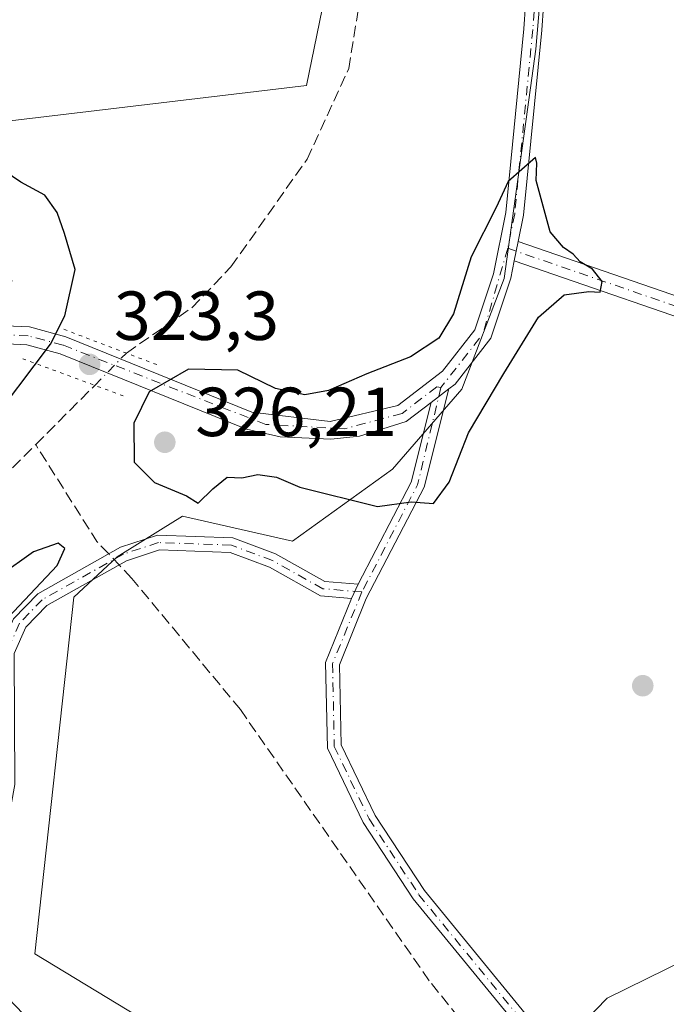
# Model space of a CAD drawing. Units: metres. Extents: x 611562 to 615032, y 4685369 to 4687738.
# Drawn here: x 613814 to 613907, y 4686494 to 4686636 of the extents above; entities that cross this region are included whole.
import ezdxf

# ---------------------------------------------------------------- set-up
doc = ezdxf.new("R2010")
doc.units = ezdxf.units.M
doc.header["$MEASUREMENT"] = 0
for name, pattern in [('DGN Style 3', [2.307223458686699, 1.648016756204785, -0.6592067024819142]), ('DGN Style 4', [2.6384748266838614, 1.318413404963828, -0.6592067024819142, 0.001648016756204785, -0.6592067024819142]), ('DGN Style 5', [1.1536117293433497, 0.4944050268614355, -0.6592067024819142])]:
    doc.linetypes.add(name, pattern=pattern)
for name, color, linetype, lineweight in [('Camino Cxs', 7, 'Continuous', 0), ('Camino eje', 30, 'DGN Style 4', 13), ('Corriente artificial lineal', 4, 'DGN Style 3', 13), ('Corriente artificial lineal oculto', 135, 'DGN Style 4', 13), ('Cultivos herbáceos CxS', 92, 'Continuous', 0), ('Curva de nivel maestra', 30, 'Continuous', 30), ('Matorral CxS', 135, 'Continuous', 0), ('Pista no pavimentada Cxs', 111, 'Continuous', 0), ('Pista no pavimentada eje', 91, 'DGN Style 4', 0), ('Prado CxS', 92, 'Continuous', 0), ('Puente lineal', 2, 'DGN Style 5', 0), ('Punto de cota en terreno', 7, 'Continuous', 0), ('Rótulo de punto de cota en terreno', 7, 'Continuous', 0), ('Suelo desnudo CxS', 253, 'Continuous', 0)]:
    doc.layers.add(name, color=color, linetype=linetype, lineweight=lineweight)
doc.styles.add('Style-Arial', font='txt')

# ---------------------------------------------------------------- blocks, each defined once
blk = doc.blocks.new('5PATER')
at = {"layer": 'Prado CxS', "linetype": 'Continuous', "lineweight": 0}
h = blk.add_hatch(color=51, dxfattribs=at)
edge = h.paths.add_edge_path()
edge.add_ellipse((0, 0), major_axis=(-0.1095731443231308, -0.1110710700762829), ratio=0.9994222409660322, start_angle=0, end_angle=360)

msp = doc.modelspace()

# ---------------------------------------------------------------- linework, layer by layer
at = {"layer": 'Camino Cxs', "color": 7, "linetype": 'Continuous', "lineweight": 0, "extrusion": (0.003815674177998403, 0.01842049603673562, 0.999823047322039), "elevation": 88997.2087716131, "flags": 128}
msp.add_lwpolyline([(349491.2103962242, -4712857.063425557), (349491.2103962241, -4712859.923372137)], dxfattribs=at)
at = {"layer": 'Camino Cxs', "color": 7, "linetype": 'Continuous', "lineweight": 0, "extrusion": (-0.007535446367553543, -0.005769326128360112, 0.9999549649479552), "elevation": -31338.5495357927, "flags": 128}
msp.add_lwpolyline([(613858.5247490217, 4686477.953436212), (613861.0849069253, 4686479.913468833)], dxfattribs=at)
at = {"layer": 'Camino Cxs', "color": 7, "linetype": 'Continuous', "lineweight": 0, "extrusion": (-0.1715581981939256, 0.02967653205245906, 0.9847269104060239), "elevation": 34087.14707316882, "flags": 128}
msp.add_lwpolyline([(-4722605.729892152, -190929.0016766327), (-4722621.569697109, -190923.889849276), (-4722633.426981185, -190922.9737408903)], dxfattribs=at)
at = {"layer": 'Camino Cxs', "color": 7, "linetype": 'Continuous', "lineweight": 0, "extrusion": (-0.02501132485357329, -0.05288853064728904, 0.9982871515526182), "elevation": -262894.4221691771, "flags": 128}
msp.add_lwpolyline([(-1448620.105868448, 4491437.076143116), (-1448620.105868448, 4491434.82673907)], dxfattribs=at)
msp.add_lwpolyline([(-1448620.105868448, 4491437.076143116), (-1448620.105868448, 4491434.82673907)], dxfattribs=at)
at = {"layer": 'Camino Cxs', "color": 7, "linetype": 'Continuous', "lineweight": 0}
for points in [[(614029.7901, 4686556.590100001, 325.0267000000022), (614016.8800999997, 4686554.840100001, 325.1459999999934), (614009.6601, 4686556.1501, 325.0215999999928), (613964.5900999998, 4686572.200099999, 325.0975000000035), (613918.2100999998, 4686589.9301, 324.922900000005), (613885.4901000002, 4686601.200099999, 325.3604999999953), (613886.0701000001, 4686604.0001, 325.3067000000011), (613919.1801000005, 4686592.600099999, 325.0359999999928), (613965.5701000001, 4686574.870100001, 325.1331000000064), (614010.3901000004, 4686558.9001, 324.9441999999981), (614016.9401000004, 4686557.710100001, 325.1398000000045), (614034.9401000004, 4686559.860099999, 325.1039000000019)], [(613886.0701000001, 4686604.0001, 325.3067000000011), (613919.1801000005, 4686592.600099999, 325.0359999999928), (613965.5701000001, 4686574.870100001, 325.1331000000064), (614010.3901000004, 4686558.9001, 324.9441999999981), (614016.9401000004, 4686557.710100001, 325.1398000000045), (614034.9401000004, 4686559.860099999, 325.1039000000019), (614038.2401000002, 4686559.0601, 325.2502999999998)], [(614029.7901, 4686556.590100001, 325.0267000000022), (614016.8800999997, 4686554.840100001, 325.1459999999934), (614009.6601, 4686556.1501, 325.0215999999928), (613964.5900999998, 4686572.200099999, 325.0975000000035), (613918.2100999998, 4686589.9301, 324.922900000005), (613885.4901000002, 4686601.200099999, 325.3604999999953)], [(613892.4501, 4686482.770099999, 325.7204000000056), (613870.9001000002, 4686509.050100001, 325.4268000000012), (613863.6401000004, 4686520.090100001, 325.338699999993), (613858.4901000002, 4686530.8201, 325.2782000000007), (613858.2401000002, 4686543.200099999, 324.7453999999998), (613861.9700999996, 4686552.450099999, 324.507700000002), (613862.9301000005, 4686554.4801, 324.6392999999953), (613870.5900999998, 4686569.2301, 325.5292999999947), (613873.5000999998, 4686580.7601, 325.6888000000035), (613876.0601000005, 4686582.720100001, 325.7194000000018), (613872.4700999996, 4686568.5101, 325.3408000000054), (613864.1201, 4686552.440099999, 324.6490000000049), (613860.2401000002, 4686542.840100001, 324.8889999999956), (613860.4801000003, 4686531.300100001, 325.1824000000051), (613865.3901000004, 4686521.0801, 325.1113999999943), (613872.5100999996, 4686510.2401, 325.2029999999941), (613894.0201000003, 4686484.0101, 325.4962999999989)], [(613876.0601000005, 4686582.720100001, 325.7194000000018), (613872.4700999996, 4686568.5101, 325.3408000000054), (613864.1201, 4686552.440099999, 324.6490000000049), (613860.2401000002, 4686542.840100001, 324.8889999999956), (613860.4801000003, 4686531.300100001, 325.1824000000051), (613865.3901000004, 4686521.0801, 325.1113999999943), (613872.5100999996, 4686510.2401, 325.2029999999941), (613894.0201000003, 4686484.0101, 325.4962999999989), (613905.6801000005, 4686468.5101, 325.9208999999973), (613917.9700999996, 4686453.960100001, 326.0448000000033), (613944.6601, 4686429.440099999, 327.3420999999944), (613963.3300999999, 4686417.390100001, 327.4358999999968), (613977.8400999998, 4686409.890100001, 328.7504000000045), (613990.2301000003, 4686401.380100001, 327.9655999999959), (614032.7901, 4686375.7301, 328.6398000000045)], [(613818.5601000005, 4686485.170100001, 325.0313000000024), (613809.5000999998, 4686494.670100001, 324.5353000000032), (613807.0900999998, 4686499.0701, 324.2771000000066), (613806.7901, 4686501.280099999, 324.2860999999975), (613811.2301000003, 4686525.7601, 324.6907000000065), (613811.1101000002, 4686544.9001, 324.7428000000073), (613813.1300999997, 4686549.470100001, 325.1897000000026), (613816.6401000004, 4686553.100099999, 325.4247999999934), (613828.6101000002, 4686559.8201, 325.1647999999986), (613833.9301000005, 4686561.5601, 325.2192000000068), (613844.8300999999, 4686561.1801, 324.7802999999985), (613851.0000999998, 4686558.870100001, 324.6735000000044), (613858.1300999997, 4686554.870100001, 324.5953000000009), (613862.9301000005, 4686554.4801, 324.6392999999953)], [(613813.1300999997, 4686549.470100001, 325.1897000000026), (613816.6401000004, 4686553.100099999, 325.4247999999934), (613828.6101000002, 4686559.8201, 325.1647999999986), (613833.9301000005, 4686561.5601, 325.2192000000068), (613844.8300999999, 4686561.1801, 324.7802999999985), (613851.0000999998, 4686558.870100001, 324.6735000000044), (613858.1300999997, 4686554.870100001, 324.5953000000009), (613862.9301000005, 4686554.4801, 324.6392999999953), (613861.9700999996, 4686552.450099999, 324.507700000002), (613857.5100999996, 4686552.8101, 324.4856), (613850.1101000002, 4686556.960100001, 324.6858000000066), (613844.4200999998, 4686559.090100001, 325.0972000000039), (613834.2301000003, 4686559.450099999, 325.2703000000038), (613829.4600999998, 4686557.890100001, 325.0388999999996), (613817.9401000004, 4686551.4101, 325.178700000004), (613814.9001000002, 4686548.280099999, 324.9888999999966), (613813.2100999998, 4686544.460100001, 324.6956999999966)], [(613861.9700999996, 4686552.450099999, 324.507700000002), (613857.5100999996, 4686552.8101, 324.4856), (613850.1101000002, 4686556.960100001, 324.6858000000066), (613844.4200999998, 4686559.090100001, 325.0972000000039), (613834.2301000003, 4686559.450099999, 325.2703000000038), (613829.4600999998, 4686557.890100001, 325.0388999999996), (613817.9401000004, 4686551.4101, 325.178700000004), (613814.9001000002, 4686548.280099999, 324.9888999999966), (613813.2100999998, 4686544.460100001, 324.6956999999966), (613813.3300999999, 4686525.5801, 324.875199999995), (613808.9101, 4686501.2401, 324.6211000000039), (613809.1201, 4686499.7401, 324.6382000000012), (613811.2100999998, 4686495.920100001, 324.8319999999949), (613820.2001, 4686486.4901, 324.9051000000036)], [(614031.7701000003, 4686374.0101, 328.3445000000065), (613989.1401000004, 4686399.700099999, 327.540599999993), (613976.8101000005, 4686408.170100001, 327.8631000000024), (613962.3201000001, 4686415.6601, 326.9989999999962), (613943.4301000005, 4686427.850099999, 327.126099999994), (613916.5301000001, 4686452.5701, 325.9038), (613904.1201, 4686467.2601, 325.9474000000046), (613892.4501, 4686482.770099999, 325.7204000000056), (613870.9001000002, 4686509.050100001, 325.4268000000012), (613863.6401000004, 4686520.090100001, 325.338699999993), (613858.4901000002, 4686530.8201, 325.2782000000007), (613858.2401000002, 4686543.200099999, 324.7453999999998), (613861.9700999996, 4686552.450099999, 324.507700000002)]]:
    msp.add_polyline3d(points, dxfattribs=at)
at = {"layer": 'Camino eje', "color": 30, "linetype": 'DGN Style 4', "lineweight": 13, "extrusion": (-0.1281005642085681, 0.01465537685516789, 0.9916528956135204), "elevation": -9631.13864161147, "flags": 128}
msp.add_lwpolyline([(-4725985.788233888, 76599.20805784455), (-4725971.456562751, 76597.4443944057), (-4725955.153812911, 76591.16221592948)], dxfattribs=at)
at = {"layer": 'Camino eje', "color": 30, "linetype": 'DGN Style 4', "lineweight": 13}
for points in [[(613884.5478999997, 4686603.024300001, 325.2741999999998), (613918.6951000001, 4686591.265100001, 324.997199999998), (613965.0800999999, 4686573.5351, 325.1445999999996), (614010.0251000002, 4686557.5251, 325.1169999999984), (614016.9101, 4686556.2751, 325.1616999999969), (614034.8251, 4686558.4301, 325.0678999999946), (614039.2015000005, 4686557.3543, 325.2057999999961)], [(613863.4877000004, 4686553.381100001, 324.6242000000057), (613857.8201000001, 4686553.840100001, 324.5400999999983), (613850.5551000005, 4686557.915100001, 324.6588999999949), (613844.6250999998, 4686560.1351, 324.930600000007), (613834.0800999999, 4686560.505100001, 325.2369000000036), (613829.0351, 4686558.8551, 325.1010999999999), (613817.2901, 4686552.255100001, 325.2826999999961), (613814.0151000004, 4686548.8751, 325.0769), (613812.1601, 4686544.6801, 324.6535000000004), (613812.2801000001, 4686525.670100001, 324.8035999999993), (613807.8501000004, 4686501.2601, 324.385500000004), (613808.1051000003, 4686499.405099999, 324.4170000000013), (613810.3551000003, 4686495.295100001, 324.6628999999957), (613819.3800999997, 4686485.8301, 324.9499999999971)], [(613863.4877000004, 4686553.381100001, 324.6242000000057), (613859.2401000002, 4686543.020099999, 324.8157999999967), (613859.4851000002, 4686531.0601, 325.2274000000034), (613864.5151000004, 4686520.585100001, 325.2217999999993), (613871.7050999999, 4686509.645099999, 325.3196999999927), (613893.2351000002, 4686483.390100001, 325.6116999999941), (613904.9001000002, 4686467.8851, 325.9373000000051), (613917.2500999998, 4686453.265100001, 325.9688000000024), (613944.0450999998, 4686428.645099999, 327.1828999999998), (613962.8251, 4686416.5251, 327.1732999999949), (613977.3251, 4686409.030099999, 328.2222000000039), (613989.6851000005, 4686400.540100001, 327.7375999999931), (614032.2801000001, 4686374.870100001, 328.4070000000065)]]:
    msp.add_polyline3d(points, dxfattribs=at)
at = {"layer": 'Corriente artificial lineal', "color": 4, "linetype": 'DGN Style 3', "lineweight": 13, "extrusion": (0.03915506498868801, 0.03929264427273313, 0.9984602991565503), "elevation": 208505.4755390544, "flags": 128}
msp.add_lwpolyline([(2873297.569308705, -3747190.827835421), (2873297.569308705, -3747202.942275235)], dxfattribs=at)
at = {"layer": 'Corriente artificial lineal', "color": 4, "linetype": 'DGN Style 3', "lineweight": 13, "extrusion": (0.1229412207374379, 0.1077242842194623, 0.9865500163869002), "elevation": 580640.91658095, "flags": 128}
msp.add_lwpolyline([(3120324.359341297, -3502434.800143666), (3120326.853929934, -3502434.699201338), (3120343.194357306, -3502437.298619216)], dxfattribs=at)
at = {"layer": 'Corriente artificial lineal', "color": 4, "linetype": 'DGN Style 3', "lineweight": 13}
for points in [[(613829.4453999996, 4686587.8838, 323.2884999999951), (613838.9001000002, 4686594.420100001, 323.5216999999975), (613844.5601000005, 4686600.340100001, 323.6119000000036), (613855.5601000005, 4686615.880100001, 323.5902999999962), (613861.5701000001, 4686628.970100001, 323.1772000000055), (613863.0000999998, 4686637.7501, 323.4030999999959), (613864.8400999998, 4686662.640100001, 323.0982999999979), (613868.6700999998, 4686698.100099999, 322.8322999999946), (613871.7901, 4686758.5001, 322.357600000003), (613874.4801000003, 4686783.3201, 322.1374999999971), (613876.0900999998, 4686816.780099999, 322.2706999999937), (613874.1801000005, 4686832.550100001, 322.1570999999968), (613869.1300999997, 4686848.1801, 320.8429999999935)], [(613727.0619999999, 4686484.5098, 324.1977999999945), (613727.7301000003, 4686486.290100001, 324.3815000000032), (613729.1601, 4686488.050100001, 324.422900000005), (613736.6300999997, 4686494.670100001, 324.2716999999975), (613750.1801000005, 4686509.420100001, 324.4519), (613777.1700999998, 4686535.340100001, 324.1147000000055), (613816.3400999998, 4686574.6501, 324.0451999999932)], [(613890.4301000005, 4686475.720100001, 324.7673000000068), (613873.2200999996, 4686497.210100001, 324.6074999999983), (613845.9200999998, 4686536.380100001, 324.6671000000061), (613830.2401000002, 4686555.340100001, 324.3016999999964), (613828.3904999997, 4686557.2884, 324.3846000000049)]]:
    msp.add_polyline3d(points, dxfattribs=at)
at = {"layer": 'Corriente artificial lineal oculto', "color": 135, "linetype": 'DGN Style 4', "lineweight": 13, "extrusion": (0.00907405501860482, 0.00926955061119099, 0.9999158649391388), "elevation": 49335.74704238023, "flags": 128}
msp.add_lwpolyline([(613796.6702738294, 4686327.237543893), (613801.238154382, 4686331.903444355)], dxfattribs=at)
at = {"layer": 'Corriente artificial lineal oculto', "color": 135, "linetype": 'DGN Style 4', "lineweight": 13, "extrusion": (0.02191837342401273, -0.02308813710859918, 0.9994931329585511), "elevation": -94425.5371805068, "flags": 128}
msp.add_lwpolyline([(3671848.38415285, 2974763.499404049), (3671848.38415285, 2974765.666819205)], dxfattribs=at)
at = {"layer": 'Cultivos herbáceos CxS', "color": 92, "linetype": 'Continuous', "lineweight": 0}
for points in [[(613858.8198999995, 4686851.826099999, 321.2804000000033), (613867.7756000003, 4686846.0788, 320.9802000000054), (613869.3313999996, 4686845.0715, 321.0978999999934), (613869.6014, 4686844.919600001, 321.1015999999945), (613869.8881999999, 4686844.802200001, 321.0957000000053), (613874.5318999998, 4686843.229599999, 321.0314000000071), (613869.3734999998, 4686783.9179, 322.3752999999998), (613862.9527000004, 4686662.9483, 323.3237999999984), (613855.4621000001, 4686626.549699999, 323.5877000000037), (613809.3887, 4686621.064300001, 324.2770000000019), (613803.1401000004, 4686700.3881, 324.4873999999982), (613794.0925000003, 4686718.5801, 325.2853999999934), (613751.4874999998, 4686757.441299999, 325.4556000000011), (613716.6908999998, 4686791.2369, 324.5191999999952), (613706.4285000004, 4686798.075099999, 324.1186000000016), (613693.1195, 4686795.971100001, 324.5524000000005), (613670.8761, 4686796.9157, 324.7504000000045), (613644.6454999996, 4686804.223900001, 325.2137999999977), (613637.6497, 4686810.4023, 325.0227000000014), (613641.9275000002, 4686827.333900001, 321.8830000000016), (613484.3290999997, 4686884.431299999, 319.9361000000063)], [(613874.5318999998, 4686843.229599999, 321.0314000000071), (613869.3734999998, 4686783.9179, 322.3752999999998), (613862.9527000004, 4686662.9483, 323.3237999999984), (613855.4621000001, 4686626.549699999, 323.5877000000037), (613809.3887, 4686621.064300001, 324.2770000000019)], [(613907.0701000001, 4686839.694599999, 323.2219999999944), (613906.1891000001, 4686830.631899999, 323.2051000000066), (613901.0801999997, 4686778.0679, 323.1318000000028), (613897.3093999998, 4686733.767899999, 323.4088999999949), (613888.6268999996, 4686631.7601, 324.6738000000041), (613884.0324999997, 4686598.657500001, 325.2099000000017), (613877.9161, 4686582.682499999, 325.4850000000006), (613867.9244999997, 4686571.101100001, 325.8153000000021), (613853.4687000001, 4686560.721899999, 324.5473999999958), (613837.5362999998, 4686564.3005, 325.0182000000059), (613834.3892999999, 4686562.348099999, 324.5578999999998), (613828.0948999999, 4686558.443499999, 324.4043999999994), (613821.8293000003, 4686552.6337, 324.7617999999929), (613816.2377000004, 4686501.091499999, 324.741399999999), (613848.7676999997, 4686481.343900001, 324.7878000000055), (613849.6558999997, 4686467.124500001, 325.1465999999928), (613829.6649000002, 4686467.1249, 325.0671000000002), (613829.6646999996, 4686447.3413, 325.8413), (613883.6187000005, 4686398.781500001, 327.7465999999986), (613884.5957000004, 4686397.912900001, 327.8209999999963)], [(614087.6017000005, 4686275.099099999, 329.2646999999997), (614009.3617000004, 4686326.0441, 327.7832999999956), (613993.3365000002, 4686335.973099999, 327.7397000000055), (613893.9923, 4686396.771500001, 327.1938999999985), (613884.5957000004, 4686397.912900001, 327.8209999999963), (613883.6187000005, 4686398.781500001, 327.7465999999986), (613829.6646999996, 4686447.3413, 325.8413), (613829.6649000002, 4686467.1249, 325.0671000000002), (613849.6558999997, 4686467.124500001, 325.1465999999928), (613848.7676999997, 4686481.343900001, 324.7878000000055), (613816.2377000004, 4686501.091499999, 324.741399999999), (613821.8293000003, 4686552.6337, 324.7617999999929), (613828.0948999999, 4686558.443499999, 324.4043999999994), (613834.3892999999, 4686562.348099999, 324.5578999999998), (613837.5362999998, 4686564.3005, 325.0182000000059), (613853.4687000001, 4686560.721899999, 324.5473999999958), (613867.9244999997, 4686571.101100001, 325.8153000000021), (613877.9161, 4686582.682499999, 325.4850000000006), (613884.0324999997, 4686598.657500001, 325.2099000000017), (613888.6268999996, 4686631.7601, 324.6738000000041), (613897.3093999998, 4686733.767899999, 323.4088999999949)], [(614045.4829000002, 4686470.7183, 325.7796999999992), (614023.9013, 4686483.3081, 325.6735000000044), (614016.9879000002, 4686498.3279, 324.9642000000022), (613995.9479, 4686505.8051, 324.7520999999979), (613974.8948999997, 4686509.633500001, 325.1171999999933), (613970.5494999997, 4686512.6095, 324.9804000000004), (613955.5592, 4686522.875700001, 324.5580000000046), (613937.5745000001, 4686508.4879, 325.1244000000006), (613915.9924999997, 4686503.0931, 324.5905000000057), (613898.9029999999, 4686494.683300001, 324.5326000000059), (613888.8912000004, 4686484.3709, 324.9308000000019), (613895.5031000003, 4686466.678900001, 324.7194000000018), (613917.5525000002, 4686435.872500001, 325.4903999999952), (613934.8971999995, 4686416.301700001, 326.4799999999959), (614098.9392999997, 4686321.0516, 329.1043000000063)], [(614165.9671999998, 4686407.0606, 325.8954999999987), (614162.3838000001, 4686411.3665, 325.827099999995), (614131.8095000006, 4686425.754899999, 325.8090999999986), (614094.0415000003, 4686445.538899999, 325.8136999999988), (614045.4829000002, 4686470.7183, 325.7796999999992), (614023.9013, 4686483.3081, 325.6735000000044), (614016.9879000002, 4686498.3279, 324.9642000000022), (613995.9479, 4686505.8051, 324.7520999999979), (613974.8948999997, 4686509.633500001, 325.1171999999933), (613970.5494999997, 4686512.6095, 324.9804000000004), (613955.5592, 4686522.875700001, 324.5580000000046), (613937.5745000001, 4686508.4879, 325.1244000000006), (613915.9924999997, 4686503.0931, 324.5905000000057), (613898.9029999999, 4686494.683300001, 324.5326000000059), (613888.8912000004, 4686484.3709, 324.9308000000019), (613895.5031000003, 4686466.678900001, 324.7194000000018), (613917.5525000002, 4686435.872500001, 325.4903999999952)]]:
    msp.add_polyline3d(points, dxfattribs=at)
at = {"layer": 'Curva de nivel maestra', "color": 30, "linetype": 'Continuous', "lineweight": 30, "elevation": 325, "flags": 128}
for points in [[(613865.7300000006, 4686565.710100001), (613870.5999999996, 4686566.4001), (613873.8499999996, 4686566.1501), (613876.0899999999, 4686569.210100001), (613878.8799999999, 4686576.340100001), (613883.9800000006, 4686584.9101), (613889.0099999999, 4686593.050100001), (613892.7000000002, 4686596.3101), (613896.2699999996, 4686596.7601), (613897.9199999999, 4686596.6601), (613898.1799999997, 4686598.210100001), (613896.79, 4686600.0001), (613895.04, 4686601.0701), (613894.0099999999, 4686602.170100001), (613892.6200000001, 4686603.110099999), (613890.6699999999, 4686605.390100001), (613888.6500000004, 4686612.8101), (613888.75, 4686615.3201), (613888.5499999998, 4686616.130100001), (613884.6399999997, 4686612.6501), (613882.8799999999, 4686608.920100001), (613879.2599999999, 4686601.800100001), (613876.7400000002, 4686593.540100001), (613874.6200000001, 4686590.040100001), (613870.5099999999, 4686587.3201), (613864.2100000001, 4686584.9001), (613858.6399999997, 4686582.460100001), (613855.2400000002, 4686581.860099999), (613850.9800000006, 4686582.7601), (613845.5599999996, 4686585.4001), (613838.4100000003, 4686585.540100001), (613832.7599999999, 4686582.2601), (613830.54, 4686577.7401), (613830.5800000001, 4686572.100099999), (613833.5099999999, 4686569.1801), (613838.1100000005, 4686567.270099999), (613839.8099999996, 4686566.190099999), (613841.9199999999, 4686568.2601), (613843.9900000002, 4686569.950099999), (613846.1100000005, 4686569.840100001), (613848.4500000002, 4686570.3201), (613851.1200000001, 4686569.960100001), (613854.5099999999, 4686568.5001), (613865.7300000006, 4686565.710100001)], [(613809.1200000001, 4686576.8301), (613818.4800000006, 4686589.1801), (613820.5300000003, 4686593.2601), (613822.0199999996, 4686599.9301), (613820.4800000006, 4686605.140100001), (613819.4600000001, 4686608.190099999), (613817.6500000004, 4686610.710100001), (613814.1900000004, 4686612.5701), (613810.5099999999, 4686615.020099999)], [(613757.5700000003, 4686492.7501), (613766.1299999999, 4686501.790100001), (613780.5099999999, 4686517.0701), (613792.9600000001, 4686528.920100001), (613800.7300000006, 4686536.420100001), (613806.2599999999, 4686543.370100001), (613813.1699999999, 4686550.530099999), (613819.4500000002, 4686557.1801), (613820.5499999998, 4686559.6601), (613819.5999999996, 4686560.4301), (613816, 4686559.1801), (613811.1100000005, 4686555.700099999), (613790.5700000003, 4686535.220100001), (613774.0800000001, 4686518.3301), (613759.1500000004, 4686505.100099999), (613755.7400000002, 4686501.9001), (613752.2199999997, 4686498.520099999), (613748.0899999999, 4686495.350099999), (613742.4800000006, 4686490.0701)]]:
    msp.add_lwpolyline(points, dxfattribs=at)
at = {"layer": 'Matorral CxS', "color": 135, "linetype": 'Continuous', "lineweight": 0}
for points in [[(614029.0554999998, 4686412.101299999, 335.3132000000041), (613992.0279000001, 4686424.898499999, 331.4446000000025), (613963.2512999997, 4686440.663100001, 330.4747999999963), (613941.8523000004, 4686440.6635, 327.1649000000034), (613917.5525000002, 4686435.872500001, 325.4903999999952), (613895.5031000003, 4686466.678900001, 324.7194000000018), (613888.8912000004, 4686484.3709, 324.9308000000019), (613898.9029999999, 4686494.683300001, 324.5326000000059), (613915.9924999997, 4686503.0931, 324.5905000000057), (613937.5745000001, 4686508.4879, 325.1244000000006), (613955.5592, 4686522.875700001, 324.5580000000046), (613970.5494999997, 4686512.6095, 324.9804000000004), (613974.8948999997, 4686509.633500001, 325.1171999999933), (613995.9479, 4686505.8051, 324.7520999999979), (614016.9879000002, 4686498.3279, 324.9642000000022), (614023.9013, 4686483.3081, 325.6735000000044), (614045.4829000002, 4686470.7183, 325.7796999999992)], [(614165.9671999998, 4686407.0606, 325.8954999999987), (614162.3838000001, 4686411.3665, 325.827099999995), (614131.8095000006, 4686425.754899999, 325.8090999999986), (614094.0415000003, 4686445.538899999, 325.8136999999988), (614045.4829000002, 4686470.7183, 325.7796999999992), (614023.9013, 4686483.3081, 325.6735000000044), (614016.9879000002, 4686498.3279, 324.9642000000022), (613995.9479, 4686505.8051, 324.7520999999979), (613974.8948999997, 4686509.633500001, 325.1171999999933), (613970.5494999997, 4686512.6095, 324.9804000000004), (613955.5592, 4686522.875700001, 324.5580000000046), (613937.5745000001, 4686508.4879, 325.1244000000006), (613915.9924999997, 4686503.0931, 324.5905000000057), (613898.9029999999, 4686494.683300001, 324.5326000000059), (613888.8912000004, 4686484.3709, 324.9308000000019), (613895.5031000003, 4686466.678900001, 324.7194000000018), (613917.5525000002, 4686435.872500001, 325.4903999999952)]]:
    msp.add_polyline3d(points, dxfattribs=at)
at = {"layer": 'Pista no pavimentada Cxs', "color": 111, "linetype": 'Continuous', "lineweight": 0, "extrusion": (0.003815674177998403, 0.01842049603673562, 0.999823047322039), "elevation": 88997.2087716131, "flags": 128}
msp.add_lwpolyline([(349491.2103962242, -4712857.063425557), (349491.2103962241, -4712859.923372137)], dxfattribs=at)
at = {"layer": 'Pista no pavimentada Cxs', "color": 111, "linetype": 'Continuous', "lineweight": 0, "extrusion": (-0.007535446367553543, -0.005769326128360112, 0.9999549649479552), "elevation": -31338.5495357927, "flags": 128}
msp.add_lwpolyline([(613858.5247490217, 4686477.953436212), (613861.0849069253, 4686479.913468833)], dxfattribs=at)
at = {"layer": 'Pista no pavimentada Cxs', "color": 111, "linetype": 'Continuous', "lineweight": 0}
for points in [[(613813.1501000002, 4686591.7501, 326.3883999999962), (613815.4501, 4686591.6501, 326.3248000000021), (613820.7001, 4686590.2501, 325.4480999999942), (613847.5601000005, 4686579.340100001, 325.9517999999953), (613858.9001000002, 4686578.0101, 325.9092999999993), (613868.6801000005, 4686580.3301, 325.7507000000041), (613875.1300999997, 4686585.2501, 325.5019000000029), (613879.8101000005, 4686591.2501, 325.3892000000051), (613882.4801000003, 4686599.350099999, 325.2718000000023), (613884.2801000001, 4686608.1801, 325.1300000000047), (613886.9001000002, 4686634.720100001, 324.7638000000007), (613892.1901000004, 4686711.050100001, 323.792300000001), (613900.1501000002, 4686807.290100001, 323.1538), (613902.2701000003, 4686825.540100001, 323.1732999999949), (613902.7401000002, 4686849.120100001, 323.1836000000039)], [(613904.9600999998, 4686830.630100001, 323.374100000001), (613904.8501000004, 4686825.370100001, 323.2636000000057), (613902.7301000003, 4686807.030099999, 323.2185999999929), (613894.7701000003, 4686710.850099999, 323.8420999999944), (613889.4700999996, 4686634.5101, 324.7287999999971), (613886.8400999998, 4686607.790100001, 325.2382999999973), (613886.0701000001, 4686604.0001, 325.3067000000011)], [(613698.6801000005, 4686488.540100001, 326.9720999999991), (613700.3300999999, 4686499.9801, 326.8632000000071), (613704.1001000004, 4686507.1501, 326.5822999999946), (613709.8400999998, 4686515.6501, 326.5485000000044), (613717.0100999996, 4686523.0801, 326.4327000000048), (613752.4901000002, 4686554.6801, 326.6245000000054), (613772.4501, 4686573.690099999, 326.7972000000009), (613782.6700999998, 4686582.5101, 326.8748000000051), (613790.3901000004, 4686587.870100001, 327.0703999999969), (613798.0800999999, 4686591.2501, 326.8689000000013), (613805.3201000001, 4686592.120100001, 326.5964999999997), (613810.4600999998, 4686591.880100001, 326.4655000000057), (613813.1501000002, 4686591.7501, 326.3883999999962), (613815.4501, 4686591.6501, 326.3248000000021), (613820.7001, 4686590.2501, 325.4480999999942), (613847.5601000005, 4686579.340100001, 325.9517999999953), (613858.9001000002, 4686578.0101, 325.9092999999993), (613868.6801000005, 4686580.3301, 325.7507000000041), (613875.1300999997, 4686585.2501, 325.5019000000029), (613879.8101000005, 4686591.2501, 325.3892000000051), (613882.4801000003, 4686599.350099999, 325.2718000000023), (613884.2801000001, 4686608.1801, 325.1300000000047), (613886.9001000002, 4686634.720100001, 324.7638000000007), (613892.1901000004, 4686711.050100001, 323.792300000001)], [(613894.7701000003, 4686710.850099999, 323.8420999999944), (613889.4700999996, 4686634.5101, 324.7287999999971), (613886.8400999998, 4686607.790100001, 325.2382999999973), (613886.0701000001, 4686604.0001, 325.3067000000011), (613885.4901000002, 4686601.200099999, 325.3604999999953), (613884.9801000003, 4686598.6801, 325.4072000000015), (613882.1201, 4686590.0101, 325.5915999999997), (613876.9600999998, 4686583.4001, 325.704700000002), (613876.0601000005, 4686582.720100001, 325.7194000000018), (613873.5000999998, 4686580.7601, 325.6888000000035), (613869.8800999997, 4686578.0001, 325.8175000000047), (613863.1300999997, 4686575.870100001, 325.9167000000016), (613858.9801000003, 4686575.420100001, 325.9796000000061), (613851.6501000002, 4686575.790100001, 326.0056999999942), (613846.7801000001, 4686576.870100001, 326.1123999999982), (613819.8800999997, 4686587.790100001, 325.4670000000042), (613815.0500999996, 4686589.0801, 326.2651999999944), (613805.4101, 4686589.530099999, 326.508600000001)], [(613885.4901000002, 4686601.200099999, 325.3604999999953), (613884.9801000003, 4686598.6801, 325.4072000000015), (613882.1201, 4686590.0101, 325.5915999999997), (613876.9600999998, 4686583.4001, 325.704700000002), (613876.0601000005, 4686582.720100001, 325.7194000000018)], [(613873.5000999998, 4686580.7601, 325.6888000000035), (613869.8800999997, 4686578.0001, 325.8175000000047), (613863.1300999997, 4686575.870100001, 325.9167000000016), (613858.9801000003, 4686575.420100001, 325.9796000000061), (613851.6501000002, 4686575.790100001, 326.0056999999942), (613846.7801000001, 4686576.870100001, 326.1123999999982), (613819.8800999997, 4686587.790100001, 325.4670000000042), (613815.0500999996, 4686589.0801, 326.2651999999944), (613805.4101, 4686589.530099999, 326.508600000001), (613798.7701000003, 4686588.7301, 326.6278000000021), (613791.6601, 4686585.600099999, 326.7027999999991), (613784.2500999998, 4686580.460100001, 326.686400000006), (613774.1801000005, 4686571.780099999, 326.6276000000071), (613754.2500999998, 4686552.780099999, 326.3923999999971), (613718.8101000005, 4686521.210100001, 326.2599000000046), (613711.8501000004, 4686514.020099999, 326.4204000000027), (613706.3201000001, 4686505.8201, 326.6848999999929), (613702.8300999999, 4686499.170100001, 327.0653000000021), (613701.2701000003, 4686488.380100001, 326.8475000000035)]]:
    msp.add_polyline3d(points, dxfattribs=at)
at = {"layer": 'Pista no pavimentada eje', "color": 91, "linetype": 'DGN Style 4', "lineweight": 0, "extrusion": (0.01023981428926367, 0.01434376395606065, 0.999844689258734), "elevation": 73834.81498328663, "flags": 128}
msp.add_lwpolyline([(613849.0252800476, 4686026.039790081), (613845.4404712602, 4686013.644314872), (613839.370618836, 4686005.923520578)], dxfattribs=at)
at = {"layer": 'Pista no pavimentada eje', "color": 91, "linetype": 'DGN Style 4', "lineweight": 0}
for points in [[(613903.6804999998, 4686831.3881, 323.2652999999991), (613893.4801000003, 4686710.950099999, 323.8065999999963), (613888.1851000005, 4686634.6151, 324.7516000000033), (613885.5601000005, 4686607.985099999, 325.184500000003), (613884.5478999997, 4686603.024300001, 325.2741999999998)], [(613874.8967000004, 4686582.9101, 325.6616000000067), (613874.3151000004, 4686583.005100001, 325.6325999999972), (613869.2801000001, 4686579.165100001, 325.7813000000024), (613861.0151000004, 4686576.940099999, 325.921199999997), (613849.6051000003, 4686577.565099999, 326.0730999999942), (613820.2901, 4686589.020099999, 325.4526999999944), (613815.2500999998, 4686590.3651, 326.2929000000004), (613811.7446999997, 4686590.527899999, 326.4152000000031)]]:
    msp.add_polyline3d(points, dxfattribs=at)
at = {"layer": 'Puente lineal', "color": 2, "linetype": 'DGN Style 5', "lineweight": 0, "extrusion": (0.01158082086471963, -0.004396500721006287, 0.9999232747413721), "elevation": -13170.4881269613, "flags": 128}
msp.add_lwpolyline([(613775.4858457098, 4686578.700210398), (613789.2370336637, 4686573.480159948)], dxfattribs=at)
at = {"layer": 'Puente lineal', "color": 2, "linetype": 'DGN Style 5', "lineweight": 0, "extrusion": (0.06559329816480405, -0.02418948487211294, 0.9975532006151276), "elevation": -72778.59846726392, "flags": 128}
msp.add_lwpolyline([(4609495.607592472, 1043129.948246852), (4609495.607592472, 1043114.27413515)], dxfattribs=at)
at = {"layer": 'Suelo desnudo CxS', "color": 253, "linetype": 'Continuous', "lineweight": 0}
for points in [[(613874.5318999998, 4686843.229599999, 321.0314000000071), (613869.3734999998, 4686783.9179, 322.3752999999998), (613862.9527000004, 4686662.9483, 323.3237999999984), (613855.4621000001, 4686626.549699999, 323.5877000000037), (613809.3887, 4686621.064300001, 324.2770000000019)], [(613907.0701000001, 4686839.694599999, 323.2219999999944), (613906.1891000001, 4686830.631899999, 323.2051000000066), (613901.0801999997, 4686778.0679, 323.1318000000028), (613897.3093999998, 4686733.767899999, 323.4088999999949), (613888.6268999996, 4686631.7601, 324.6738000000041), (613884.0324999997, 4686598.657500001, 325.2099000000017), (613877.9161, 4686582.682499999, 325.4850000000006), (613867.9244999997, 4686571.101100001, 325.8153000000021), (613853.4687000001, 4686560.721899999, 324.5473999999958), (613837.5362999998, 4686564.3005, 325.0182000000059), (613834.3892999999, 4686562.348099999, 324.5578999999998), (613828.0948999999, 4686558.443499999, 324.4043999999994), (613821.8293000003, 4686552.6337, 324.7617999999929), (613816.2377000004, 4686501.091499999, 324.741399999999), (613848.7676999997, 4686481.343900001, 324.7878000000055), (613849.6558999997, 4686467.124500001, 325.1465999999928), (613829.6649000002, 4686467.1249, 325.0671000000002), (613829.6646999996, 4686447.3413, 325.8413), (613883.6187000005, 4686398.781500001, 327.7465999999986), (613884.5957000004, 4686397.912900001, 327.8209999999963)], [(613897.3093999998, 4686733.767899999, 323.4088999999949), (613888.6268999996, 4686631.7601, 324.6738000000041), (613884.0324999997, 4686598.657500001, 325.2099000000017), (613877.9161, 4686582.682499999, 325.4850000000006), (613867.9244999997, 4686571.101100001, 325.8153000000021), (613853.4687000001, 4686560.721899999, 324.5473999999958), (613837.5362999998, 4686564.3005, 325.0182000000059), (613834.3892999999, 4686562.348099999, 324.5578999999998), (613828.0948999999, 4686558.443499999, 324.4043999999994), (613821.8293000003, 4686552.6337, 324.7617999999929), (613816.2377000004, 4686501.091499999, 324.741399999999), (613848.7676999997, 4686481.343900001, 324.7878000000055)], [(613702.0828999998, 4686489.244700001, 326.6855999999971), (613701.2799000005, 4686500.6689, 326.5286000000052), (613711.7758999999, 4686521.1523, 326.3669999999984), (613725.7889, 4686533.613100001, 326.4168999999966), (613751.2960999999, 4686554.7707, 326.5559000000067), (613772.6151000002, 4686573.509299999, 326.9480999999942), (613797.2408999996, 4686583.400699999, 326.4899000000005), (613812.9008999999, 4686598.2443, 326.3029999999999), (613809.3887, 4686621.064300001, 324.2770000000019), (613855.4621000001, 4686626.549699999, 323.5877000000037), (613862.9527000004, 4686662.9483, 323.3237999999984)]]:
    msp.add_polyline3d(points, dxfattribs=at)

# ---------------------------------------------------------------- block references
at = {"layer": 'Punto de cota en terreno', "color": 7, "linetype": 'Continuous', "lineweight": 0, "xscale": 10, "yscale": 10, "zscale": 10}
for p in [(613824.1299999999, 4686586.25, 323.3000000000029), (613835, 4686575, 326.2100000000065), (613904.0700000003, 4686539.83, 324.4400000000023)]:
    msp.add_blockref('5PATER', p, dxfattribs=at)

# ---------------------------------------------------------------- texts
at = {"layer": 'Rótulo de punto de cota en terreno', "color": 7, "linetype": 'Continuous', "lineweight": 0, "style": 'Style-Arial'}
for s, p in [('323,3', (613827.6578000003, 4686589.777799999)), ('326,21', (613839.4096999997, 4686575.8871))]:
    msp.add_text(s, height=7.000000000000002, dxfattribs=at).set_placement(p)

doc.saveas('drawing.dxf')
